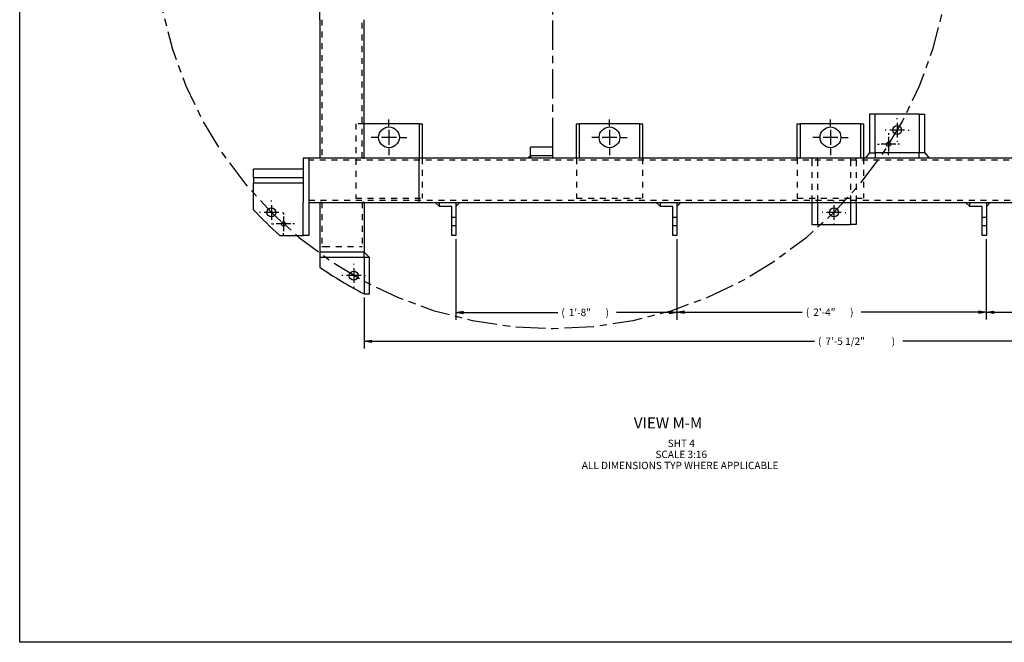
# Model space of a CAD drawing. Extents: x 0.8 to 33.8, y 0.5 to 21.5.
# Drawn here: x 0.8 to 17.5, y 0.5 to 11.1 of the extents above; entities that cross this region are included whole.
import ezdxf
from ezdxf.enums import TextEntityAlignment as Align

# ---------------------------------------------------------------- set-up
doc = ezdxf.new("R2010")
doc.units = 0
doc.header["$MEASUREMENT"] = 0
for name, pattern in [('CENTERLINE', [1.25, 0.5, -0.0625, 0.125, -0.0625, 0.5]), ('HIDDEN', [0.1875, 0.0625, -0.0625, 0.0625]), ('HIDDENNEW0', [0.1875, 0.0625, -0.0625, 0.0625]), ('PHANTOM', [1.1875, 0.375, -0.0625, 0.125, -0.0625, 0.125, -0.0625, 0.375])]:
    doc.linetypes.add(name, pattern=pattern)
doc.layers.get('0').update_dxf_attribs({"linetype": 'CONTINUOUS'})
for name, color, linetype in [('CEN', 150, 'PHANTOM'), ('DIM', 2, 'CONTINUOUS'), ('HID', 3, 'HIDDEN'), ('OBJ', 7, 'HIDDENNEW0'), ('REFSTEEL', 110, 'CONTINUOUS'), ('TITLE', 1, 'CONTINUOUS'), ('TXT', 2, 'CONTINUOUS'), ('WELDS', 40, 'CONTINUOUS')]:
    doc.layers.add(name, color=color, linetype=linetype)
doc.styles.get("Standard").update_dxf_attribs({"font": 'monotxt.shx'})
doc.dimstyles.new('DSTYLE2', dxfattribs={"dimtxt": 0.666667, "dimasz": 0.125, "dimexe": 0.125, "dimexo": 0.0625, "dimgap": 0.0625, "dimtad": 0, "dimtih": 1, "dimtoh": 1, "dimdec": 3, "dimlfac": 5.333333, "dimrnd": 0.001, "dimzin": 7, "dimdsep": 46, "dimtxsty": 'Standard', "dimcen": 0.09, "dimadec": 0, "dimazin": 0, "dimtp": 0.005, "dimtm": 0.005, "dimtfac": 1, "dimtdec": 3, "dimtofl": 0, "dimtmove": 2, "dimatfit": 3, "dimfxl": 0, "dimtolj": 1, "dimtzin": 0, "dimarcsym": 0})

# ---------------------------------------------------------------- blocks, each defined once
blk = doc.blocks.new('SDTIT00')
at = {"layer": 'TXT', "color": 7, "linetype": 'Continuous'}
for p, q in [((0, 0), (0, 21)), ((33, 0), (0, 0))]:
    blk.add_line(p, q, dxfattribs=at)
at = {"layer": 'REFSTEEL', "color": 4, "linetype": 'Continuous', "flags": 4}
for tag, p in [('ACAD', (21.917, 3.213)), ('MECH', (22.75, 3.213)), ('IDEAS', (23.583, 3.213)), ('DRAFTER', (24.938, 2.558)), ('CHECKER', (24.938, 2.162)), ('CHECK_DATE', (26.438, 2.162)), ('APP_1_DATE', (26.438, 1.767)), ('APP_2_DATE', (26.438, 1.371)), ('APP_3_DATE', (26.438, 0.975)), ('APP_4_DATE', (26.438, 0.579))]:
    blk.add_attdef(tag, text='', height=0.11, dxfattribs=at).set_placement(p, align=Align.CENTER)
for tag, p, width in [('CATEGORY_NAME', (27.821, 2.978), 1.636364), ('PROJECT_NAME', (27.821, 2.572), 1.636364), ('TOLX', (19.774, 2.267), 0.727273), ('TOLXX', (19.774, 2.137), 0.727273), ('TITLE1', (27.588, 2.106), 1.636364), ('TOLXXX', (19.774, 2.008), 0.727273), ('TITLE2', (27.588, 1.759), 1.636364), ('TITLE3', (27.588, 1.413), 1.636364), ("MAT'L_1", (19.079, 0.875), 1.272727), ('SCALE', (27.909, 0.747), 1.090909), ("MAT'L_2", (19.079, 0.607), 1.272727), ('DWG_NO.', (29.407, 0.628), 2.272727), ('FINISH', (19.128, 0.072), 1.272727), ('S2', (32.679, 0.197), 0.909091)]:
    blk.add_attdef(tag, p, '', height=0.11, dxfattribs=dict(at, width=width))
for tag, p in [('NA6', (21.65, 2.906)), ('UO6', (22.9, 2.906)), ('NA5', (21.65, 2.536)), ('UO5', (22.9, 2.536)), ('NA4', (21.65, 2.166)), ('UO4', (22.9, 2.166)), ('NA3', (21.65, 1.795)), ('UO3', (22.9, 1.795)), ('NA2', (21.65, 1.425)), ('UO2', (22.9, 1.425)), ('NA1', (21.65, 1.055)), ('UO1', (22.9, 1.055))]:
    blk.add_attdef(tag, text='', height=0.11, dxfattribs=at).set_placement(p, align=Align.MIDDLE_LEFT)
for tag, width, p in [('TOLA', 0.727273, (20.875, 2.267)), ('REV_LTR', 3.181818, (32.614, 0.593))]:
    blk.add_attdef(tag, text='', height=0.11, dxfattribs=dict(at, width=width)).set_placement(p, align=Align.CENTER)
blk = doc.blocks.new('_AH1')
at = {"color": 0, "linetype": 'Continuous'}
for p, q in [((-1, 0.166667), (0, 0)), ((-1, 0.166667), (-1, -0.166667)), ((0, 0), (-1, -0.166667)), ((0, 0), (-1, 0))]:
    blk.add_line(p, q, dxfattribs=at)
blk = doc.blocks.new('*D438')
at = {"layer": 'DIM', "color": 2, "linetype": 'Continuous'}
for p, q in [((17.153, 7.345), (17.153, 5.979)), ((21.653, 7.345), (21.653, 5.979)), ((17.153, 6.104), (18.903, 6.104)), ((21.653, 6.104), (19.903, 6.104))]:
    blk.add_line(p, q, dxfattribs=at)
at = {"layer": 'DIM', "color": 2, "xscale": 0.125, "yscale": 0.125, "zscale": 0.125, "rotation": 180}
blk.add_blockref('_AH1', (17.153, 6.104), dxfattribs=at)
blk.add_blockref('_AH1', (17.153, 6.104), dxfattribs=at)
blk.add_blockref('_AH1', (17.153, 6.104), dxfattribs=at)
at = {"layer": 'DIM', "color": 2, "xscale": 0.125, "yscale": 0.125, "zscale": 0.125}
blk.add_blockref('_AH1', (21.653, 6.104), dxfattribs=at)
blk.add_blockref('_AH1', (21.653, 6.104), dxfattribs=at)
blk.add_blockref('_AH1', (21.653, 6.104), dxfattribs=at)
at = {"layer": 'DIM', "color": 2, "linetype": 'Continuous'}
for s, p in [('(', (18.966, 6.041)), ('2\'-0"', (19.091, 6.041)), (')', (19.716, 6.041))]:
    blk.add_text(s, height=0.125, dxfattribs=at).set_placement(p)
blk = doc.blocks.new('*D439')
at = {"layer": 'DIM', "color": 2, "linetype": 'Continuous'}
for p, q in [((11.903, 7.345), (11.903, 5.981)), ((17.153, 7.345), (17.153, 5.981)), ((11.903, 6.106), (14.028, 6.106)), ((17.153, 6.106), (15.028, 6.106))]:
    blk.add_line(p, q, dxfattribs=at)
at = {"layer": 'DIM', "color": 2, "xscale": 0.125, "yscale": 0.125, "zscale": 0.125, "rotation": 180}
blk.add_blockref('_AH1', (11.903, 6.106), dxfattribs=at)
blk.add_blockref('_AH1', (11.903, 6.106), dxfattribs=at)
blk.add_blockref('_AH1', (11.903, 6.106), dxfattribs=at)
at = {"layer": 'DIM', "color": 2, "xscale": 0.125, "yscale": 0.125, "zscale": 0.125}
blk.add_blockref('_AH1', (17.153, 6.106), dxfattribs=at)
blk.add_blockref('_AH1', (17.153, 6.106), dxfattribs=at)
blk.add_blockref('_AH1', (17.153, 6.106), dxfattribs=at)
at = {"layer": 'DIM', "color": 2, "linetype": 'Continuous'}
for s, p in [('(', (14.091, 6.043)), (')', (14.841, 6.043)), ('2\'-4"', (14.216, 6.043))]:
    blk.add_text(s, height=0.125, dxfattribs=at).set_placement(p)
blk = doc.blocks.new('*D440')
at = {"layer": 'DIM', "color": 2, "linetype": 'Continuous'}
for p, q in [((8.153, 7.345), (8.153, 5.976)), ((11.903, 7.345), (11.903, 5.976)), ((8.153, 6.101), (9.88, 6.101)), ((11.903, 6.101), (10.88, 6.101))]:
    blk.add_line(p, q, dxfattribs=at)
at = {"layer": 'DIM', "color": 2, "xscale": 0.125, "yscale": 0.125, "zscale": 0.125, "rotation": 180}
blk.add_blockref('_AH1', (8.153, 6.101), dxfattribs=at)
blk.add_blockref('_AH1', (8.153, 6.101), dxfattribs=at)
blk.add_blockref('_AH1', (8.153, 6.101), dxfattribs=at)
at = {"layer": 'DIM', "color": 2, "xscale": 0.125, "yscale": 0.125, "zscale": 0.125}
blk.add_blockref('_AH1', (11.903, 6.101), dxfattribs=at)
blk.add_blockref('_AH1', (11.903, 6.101), dxfattribs=at)
blk.add_blockref('_AH1', (11.903, 6.101), dxfattribs=at)
at = {"layer": 'DIM', "color": 2, "linetype": 'Continuous'}
for s, p in [('(', (9.942, 6.039)), ('1\'-8"', (10.067, 6.039)), (')', (10.692, 6.039))]:
    blk.add_text(s, height=0.125, dxfattribs=at).set_placement(p)
blk = doc.blocks.new('*D449')
at = {"layer": 'DIM', "color": 2, "linetype": 'Continuous'}
for p, q in [((23.376, 7.978), (23.376, 5.487)), ((6.594, 6.355), (6.594, 5.487)), ((6.594, 5.612), (14.235, 5.612)), ((23.376, 5.612), (15.735, 5.612))]:
    blk.add_line(p, q, dxfattribs=at)
at = {"layer": 'DIM', "color": 2, "xscale": 0.125, "yscale": 0.125, "zscale": 0.125, "rotation": 180}
blk.add_blockref('_AH1', (6.594, 5.612), dxfattribs=at)
blk.add_blockref('_AH1', (6.594, 5.612), dxfattribs=at)
blk.add_blockref('_AH1', (6.594, 5.612), dxfattribs=at)
at = {"layer": 'DIM', "color": 2, "xscale": 0.125, "yscale": 0.125, "zscale": 0.125}
blk.add_blockref('_AH1', (23.376, 5.612), dxfattribs=at)
blk.add_blockref('_AH1', (23.376, 5.612), dxfattribs=at)
blk.add_blockref('_AH1', (23.376, 5.612), dxfattribs=at)
at = {"layer": 'DIM', "color": 2, "linetype": 'Continuous'}
for s, p in [('(', (14.297, 5.55)), ('7\'-5 1/2"', (14.422, 5.55)), (')', (15.547, 5.55))]:
    blk.add_text(s, height=0.125, dxfattribs=at).set_placement(p)
blk = doc.blocks.new('*T238')
at = {"layer": 'DIM', "color": 2, "linetype": 'Continuous'}
for s, height, p in [('SHT 4', 0.6667, (0, 0)), ('SCALE 3:16', 0.6667, (0, -1)), ('ALL DIMENSIONS TYP WHERE APPLICABLE ', 0.66667, (0, -2))]:
    blk.add_text(s, height=height, dxfattribs=at).set_placement(p, align=Align.MIDDLE_CENTER)

msp = doc.modelspace()

# ---------------------------------------------------------------- linework, layer by layer
at = {"layer": 'CEN', "color": 150, "linetype": 'CENTERLINE'}
msp.add_line((9.79449, 8.90742), (9.79449, 16.27232), dxfattribs=at)
at = {"layer": 'CEN', "color": 150, "linetype": 'Continuous'}
for p, q in [((7.01668, 9.26182), (7.01668, 9.3751)), ((10.7588, 9.26182), (10.7588, 9.3751)), ((14.50834, 9.26182), (14.50834, 9.3751)), ((15.64016, 9.38473), (15.64016, 9.3984)), ((7.01668, 9.19932), (7.01668, 8.94932)), ((10.7588, 9.19932), (10.7588, 8.94932)), ((14.50834, 9.19932), (14.50834, 8.94932)), ((15.45266, 9.19723), (15.43899, 9.19723)), ((15.76516, 9.19723), (15.51516, 9.19723)), ((15.64016, 9.32223), (15.64016, 9.07223)), ((15.82766, 9.19723), (15.84133, 9.19723)), ((6.82918, 9.07432), (6.71589, 9.07432)), ((7.14168, 9.07432), (6.89168, 9.07432)), ((7.20418, 9.07432), (7.31746, 9.07432)), ((10.5713, 9.07432), (10.45802, 9.07432)), ((10.8838, 9.07432), (10.6338, 9.07432)), ((10.9463, 9.07432), (11.05958, 9.07432)), ((14.32084, 9.07432), (14.20756, 9.07432)), ((14.63334, 9.07432), (14.38334, 9.07432)), ((14.69584, 9.07432), (14.80912, 9.07432)), ((15.49328, 9.14488), (15.49328, 9.11754)), ((15.49328, 9.08238), (15.49328, 8.83238)), ((7.01668, 8.88682), (7.01668, 8.77354)), ((10.7588, 8.88682), (10.7588, 8.77354)), ((14.50834, 8.88682), (14.50834, 8.77354)), ((15.30578, 8.95738), (15.33312, 8.95738)), ((15.61828, 8.95738), (15.36828, 8.95738)), ((15.64016, 9.00973), (15.64016, 8.99606)), ((15.68078, 8.95738), (15.65343, 8.95738)), ((15.49328, 8.76988), (15.49328, 8.79723)), ((5.02152, 7.98676), (5.02152, 8.00043)), ((5.02152, 7.92426), (5.02152, 7.67426)), ((14.56746, 7.98676), (14.56746, 8.00043)), ((14.56746, 7.92426), (14.56746, 7.67426)), ((4.83402, 7.79926), (4.82035, 7.79926)), ((5.14652, 7.79926), (4.89652, 7.79926)), ((5.20902, 7.79926), (5.22269, 7.79926)), ((5.22548, 7.7931), (5.22548, 7.76576)), ((5.22548, 7.7306), (5.22548, 7.4806)), ((14.37996, 7.79926), (14.36629, 7.79926)), ((14.69246, 7.79926), (14.44246, 7.79926)), ((14.75496, 7.79926), (14.76863, 7.79926)), ((5.02152, 7.61176), (5.02152, 7.59809)), ((5.03798, 7.6056), (5.06532, 7.6056)), ((5.35048, 7.6056), (5.10048, 7.6056)), ((5.41298, 7.6056), (5.38563, 7.6056)), ((14.56746, 7.61176), (14.56746, 7.59809)), ((5.22548, 7.4181), (5.22548, 7.44544)), ((6.41949, 6.91406), (6.41949, 6.92773)), ((6.41949, 6.85156), (6.41949, 6.60156)), ((6.23199, 6.72656), (6.21832, 6.72656)), ((6.54449, 6.72656), (6.29449, 6.72656)), ((6.60699, 6.72656), (6.62066, 6.72656)), ((6.41949, 6.53906), (6.41949, 6.52538))]:
    msp.add_line(p, q, dxfattribs=at)
at = {"layer": 'CEN', "color": 150, "linetype": 'CENTERLINE'}
msp.add_circle((9.79449, 12.57223), 6.75, dxfattribs=at)
at = {"layer": 'HID', "color": 3, "linetype": 'HIDDEN'}
for p, q in [((5.87904, 11.07223), (5.87904, 8.72121)), ((6.55872, 8.72121), (6.55872, 11.07223)), ((6.59388, 9.30585), (6.45418, 9.30585)), ((6.45418, 9.30585), (6.45418, 8.04023)), ((5.87904, 8.72121), (5.84388, 8.72121)), ((5.88227, 8.72121), (5.87904, 8.72121)), ((6.55872, 8.72121), (6.55549, 8.72121)), ((6.59388, 8.72121), (6.55872, 8.72121)), ((7.57918, 8.71992), (7.57918, 8.04023)), ((9.41918, 8.76809), (9.41918, 8.72121)), ((9.41949, 8.72121), (9.41949, 8.76809)), ((9.79449, 8.76809), (9.79449, 8.76809)), ((10.1963, 8.71992), (10.1963, 8.04023)), ((11.3213, 8.71992), (11.3213, 8.04023)), ((13.94584, 8.71992), (13.94584, 8.04023)), ((14.28621, 8.71979), (14.19246, 8.71979)), ((14.19246, 8.71979), (14.19246, 8.68476)), ((14.84871, 8.71979), (14.28621, 8.71979)), ((14.28621, 8.68476), (14.28621, 8.71979)), ((14.94246, 8.71979), (14.84871, 8.71979)), ((14.84871, 8.71979), (14.84871, 8.68476)), ((14.94246, 8.68476), (14.94246, 8.71979)), ((15.07084, 8.71992), (15.07084, 8.04023)), ((23.34072, 8.68476), (5.65638, 8.68476)), ((14.19246, 8.68476), (14.19246, 8.00507)), ((14.28621, 8.68476), (14.28621, 8.00507)), ((14.84871, 8.68476), (14.84871, 8.00507)), ((14.94246, 8.68476), (14.94246, 8.00507)), ((6.45418, 8.04023), (7.57918, 8.04023)), ((10.1963, 8.04023), (11.3213, 8.04023)), ((13.94584, 8.04023), (15.07084, 8.04023)), ((5.65638, 8.00507), (23.34072, 8.00507)), ((5.87904, 7.96934), (5.84388, 7.96934)), ((5.84388, 7.96934), (5.84388, 7.96934)), ((5.84438, 7.96979), (5.84438, 7.96979)), ((5.87904, 7.96934), (5.87904, 7.21979)), ((6.59388, 7.96934), (6.55872, 7.96934)), ((6.55872, 7.96934), (6.55872, 7.21979)), ((6.59338, 7.96979), (6.59338, 7.96979)), ((14.19246, 8.00507), (14.19246, 7.96992)), ((14.28621, 7.96992), (14.28621, 8.00507)), ((14.84871, 8.00507), (14.84871, 7.96992)), ((14.94246, 7.96992), (14.94246, 8.00507)), ((8.15322, 7.71211), (8.08291, 7.71211)), ((11.90323, 7.71211), (11.83291, 7.71211)), ((17.15322, 7.71211), (17.08291, 7.71211)), ((8.15322, 7.57148), (8.08291, 7.57148)), ((11.90323, 7.57148), (11.83291, 7.57148)), ((17.15322, 7.57148), (17.08291, 7.57148)), ((5.87904, 7.21979), (5.91419, 7.21979)), ((5.91419, 7.21979), (6.52357, 7.21979)), ((6.52357, 7.21979), (6.55872, 7.21979))]:
    msp.add_line(p, q, dxfattribs=at)
for points in [[(5.84916, 8.71992), (5.84904, 8.71998, 0.00132236), (5.84892, 8.72004, 0.00135315), (5.84881, 8.7201, 0.00139442), (5.84869, 8.72016, 0.00144503), (5.84858, 8.72021, 0.00149615), (5.84847, 8.72027, 0.00154689), (5.84836, 8.72032, 0.00160122), (5.84825, 8.72037, 0.00165793), (5.84814, 8.72042, 0.00171795), (5.84804, 8.72047, 0.0017798), (5.84793, 8.72052, 0.00184563), (5.84783, 8.72057, 0.00191368), (5.84773, 8.72061, 0.00198619), (5.84762, 8.72065, 0.00206108), (5.84752, 8.7207, 0.00214109), (5.84742, 8.72074, 0.00222375), (5.84733, 8.72077, 0.00231215), (5.84723, 8.72081, 0.00240339), (5.84714, 8.72085, 0.00250147), (5.84704, 8.72088, 0.00260304), (5.84695, 8.72091, 0.00271116), (5.84686, 8.72094, 0.00282182), (5.84677, 8.72097, 0.00294462), (5.84668, 8.721, 0.00307511), (5.84659, 8.72102, 0.00320157), (5.84651, 8.72105, 0.00331855), (5.84642, 8.72107, 0.00349736), (5.84634, 8.72109, 0.0037298), (5.84626, 8.72111, 0.00378885), (5.84617, 8.72113, 0.0036847), (5.8461, 8.72114, 0.00425628), (5.84602, 8.72116, 0.00534907), (5.84594, 8.72117, 0.00425994), (5.84587, 8.72118, 0.00146321), (5.8458, 8.72119, 0.00637244), (5.84572, 8.7212, 0.01200169), (5.8456, 8.72121, 0.00631259), (5.84544, 8.72121, 0.00345092)], [(5.87904, 8.72121), (5.87905, 8.72121, -0.0564004), (5.87906, 8.72121, -0.01909964), (5.87907, 8.7212, -0.00905367), (5.87909, 8.7212, -0.00522347), (5.87911, 8.72119, -0.00334151), (5.87914, 8.72118, -0.00233447), (5.87917, 8.72116, -0.00169274), (5.8792, 8.72115, -0.00127427), (5.87924, 8.72113, -0.00098014), (5.87928, 8.72111, -0.00076949), (5.87933, 8.72109, -0.00061138), (5.87937, 8.72107, -0.00048899), (5.87943, 8.72105, -0.0003939), (5.87948, 8.72102, -0.00031592), (5.87954, 8.72099, -0.00025406), (5.8796, 8.72097, -0.00020064), (5.87967, 8.72094, -0.00015781), (5.87974, 8.72091, -0.00011909), (5.87981, 8.72087, -0.00008791), (5.87988, 8.72084, -0.00005843), (5.87996, 8.7208, -0.00003477), (5.88004, 8.72077, -0.00001152), (5.88012, 8.72073, 0.0000073), (5.88021, 8.72069, 0.00002679), (5.8803, 8.72065, 0.00004165), (5.88039, 8.72061, 0.00005682), (5.88048, 8.72056, 0.00007125), (5.88058, 8.72052, 0.00008922), (5.88067, 8.72047, 0.00009514), (5.88077, 8.72043, 0.00009543), (5.88088, 8.72038, 0.00012348), (5.88098, 8.72033, 0.00017301), (5.88109, 8.72028, 0.00012628), (5.8812, 8.72023, 0.0000166), (5.8813, 8.72019, 0.00021997), (5.88142, 8.72013, 0.00041846), (5.88163, 8.72004, 0.00019791), (5.8819, 8.71992, 0.00009901)], [(5.89135, 8.71992), (5.89106, 8.71997, 0.00005812), (5.89078, 8.72002, 0.00004415), (5.89051, 8.72007, 0.0000597), (5.89023, 8.72013, 0.00010973), (5.88996, 8.72018, 0.00014845), (5.88969, 8.72023, 0.00018465), (5.88942, 8.72028, 0.00022022), (5.88916, 8.72032, 0.00026305), (5.8889, 8.72037, 0.00030267), (5.88864, 8.72042, 0.00034725), (5.88838, 8.72046, 0.00038951), (5.88813, 8.72051, 0.0004376), (5.88788, 8.72055, 0.00048339), (5.88763, 8.7206, 0.00053508), (5.88738, 8.72064, 0.00058479), (5.88714, 8.72068, 0.00064072), (5.8869, 8.72072, 0.00069491), (5.88666, 8.72076, 0.00075561), (5.88643, 8.72079, 0.00081506), (5.8862, 8.72083, 0.00088154), (5.88597, 8.72087, 0.00094664), (5.88575, 8.7209, 0.00101857), (5.88553, 8.72093, 0.0010918), (5.88531, 8.72096, 0.00117463), (5.8851, 8.72099, 0.00125114), (5.88488, 8.72102, 0.00132933), (5.88468, 8.72104, 0.00143289), (5.88447, 8.72107, 0.00156928), (5.88427, 8.72109, 0.00161783), (5.88407, 8.72111, 0.00159331), (5.88388, 8.72113, 0.00189411), (5.88368, 8.72115, 0.00246245), (5.88349, 8.72116, 0.0019553), (5.88331, 8.72117, 0.00059285), (5.88315, 8.72119, 0.00306214), (5.88295, 8.7212, 0.00596258), (5.88265, 8.7212, 0.00314794), (5.88227, 8.72121, 0.0017097)], [(6.55549, 8.72121), (6.55532, 8.72121, 0.0031801), (6.55516, 8.72121, 0.00307669), (6.55499, 8.7212, 0.00291767), (6.55481, 8.7212, 0.00271325), (6.55463, 8.72119, 0.00254007), (6.55445, 8.72117, 0.00238779), (6.55427, 8.72116, 0.0022443), (6.55408, 8.72115, 0.00210341), (6.55389, 8.72113, 0.00197514), (6.55369, 8.72111, 0.00185184), (6.55349, 8.72109, 0.00173893), (6.55329, 8.72107, 0.00162874), (6.55308, 8.72104, 0.00152836), (6.55288, 8.72102, 0.00142985), (6.55266, 8.72099, 0.00134033), (6.55245, 8.72096, 0.00125173), (6.55223, 8.72093, 0.00117148), (6.55201, 8.7209, 0.00109141), (6.55179, 8.72087, 0.00101919), (6.55156, 8.72083, 0.00094659), (6.55133, 8.72079, 0.00088113), (6.5511, 8.72076, 0.00081462), (6.55086, 8.72072, 0.00075557), (6.55062, 8.72068, 0.00069547), (6.55038, 8.72064, 0.00064028), (6.55013, 8.7206, 0.00058252), (6.54988, 8.72055, 0.00053568), (6.54963, 8.72051, 0.00048897), (6.54938, 8.72046, 0.00043527), (6.54912, 8.72042, 0.00037439), (6.54887, 8.72037, 0.00035319), (6.5486, 8.72032, 0.00033727), (6.54833, 8.72027, 0.00024801), (6.54807, 8.72023, 0.00014266), (6.54784, 8.72018, 0.00022881), (6.54753, 8.72013, 0.00023273), (6.54705, 8.72004, 0.00010129), (6.54641, 8.71992, 0.0000606)], [(6.55586, 8.71992), (6.55598, 8.71997, 0.00018314), (6.5561, 8.72002, 0.00019479), (6.55622, 8.72008, 0.00019384), (6.55633, 8.72013, 0.00017784), (6.55645, 8.72018, 0.00016747), (6.55656, 8.72023, 0.00015828), (6.55667, 8.72028, 0.00014999), (6.55677, 8.72033, 0.00013854), (6.55688, 8.72038, 0.00012911), (6.55698, 8.72043, 0.00011745), (6.55708, 8.72047, 0.00010738), (6.55718, 8.72052, 0.00009459), (6.55728, 8.72056, 0.00008333), (6.55737, 8.7206, 0.00006914), (6.55746, 8.72065, 0.00005625), (6.55755, 8.72069, 0.00004003), (6.55764, 8.72073, 0.00002479), (6.55772, 8.72076, 0.00000573), (6.5578, 8.7208, -0.00001289), (6.55788, 8.72084, -0.00003611), (6.55795, 8.72087, -0.00005959), (6.55802, 8.7209, -0.00008867), (6.55809, 8.72094, -0.00011979), (6.55816, 8.72097, -0.00015886), (6.55822, 8.72099, -0.00020048), (6.55828, 8.72102, -0.00025049), (6.55833, 8.72105, -0.00031541), (6.55838, 8.72107, -0.00040556), (6.55843, 8.72109, -0.00048398), (6.55848, 8.72111, -0.00054726), (6.55852, 8.72113, -0.00077424), (6.55856, 8.72115, -0.00124758), (6.55859, 8.72116, -0.00122262), (6.55862, 8.72118, -0.00037048), (6.55865, 8.72119, -0.00251324), (6.55867, 8.7212, -0.00893192), (6.5587, 8.7212, -0.01006499), (6.55872, 8.72121, -0.00900427)], [(6.59232, 8.72121), (6.59225, 8.72121, 0.00625972), (6.59218, 8.72121, 0.00602222), (6.59211, 8.7212, 0.00575934), (6.59204, 8.7212, 0.00549227), (6.59197, 8.72119, 0.00523762), (6.59189, 8.72118, 0.00500599), (6.59182, 8.72117, 0.0047784), (6.59174, 8.72116, 0.00456606), (6.59166, 8.72114, 0.00435983), (6.59159, 8.72113, 0.004169), (6.5915, 8.72111, 0.00398358), (6.59142, 8.72109, 0.00381175), (6.59134, 8.72107, 0.0036451), (6.59125, 8.72105, 0.00349069), (6.59117, 8.72102, 0.00334106), (6.59108, 8.721, 0.00320232), (6.59099, 8.72097, 0.00306787), (6.5909, 8.72094, 0.00294299), (6.59081, 8.72091, 0.00282233), (6.59072, 8.72088, 0.00271039), (6.59062, 8.72085, 0.00260115), (6.59053, 8.72081, 0.00249872), (6.59043, 8.72077, 0.00240245), (6.59034, 8.72074, 0.00231489), (6.59024, 8.7207, 0.00222086), (6.59014, 8.72065, 0.00212594), (6.59004, 8.72061, 0.00206383), (6.58993, 8.72057, 0.00202686), (6.58983, 8.72052, 0.00189815), (6.58972, 8.72047, 0.001715), (6.58962, 8.72042, 0.00182298), (6.58951, 8.72037, 0.00208136), (6.5894, 8.72032, 0.00152677), (6.58929, 8.72027, 0.00053178), (6.58919, 8.72022, 0.00205071), (6.58907, 8.72016, 0.00330187), (6.58887, 8.72005, 0.00153829), (6.5886, 8.71992, 0.00080019)], [(5.88004, 7.96979), (5.88, 7.96977, -0.00003048), (5.87995, 7.96975, -0.00002998), (5.87991, 7.96972, -0.00003348), (5.87986, 7.9697, -0.0000418), (5.87982, 7.96968, -0.00004912), (5.87978, 7.96967, -0.00005643), (5.87974, 7.96965, -0.00006422), (5.8797, 7.96963, -0.00007345), (5.87966, 7.96961, -0.00008299), (5.87962, 7.96959, -0.00009379), (5.87959, 7.96958, -0.00010524), (5.87955, 7.96956, -0.00011828), (5.87952, 7.96955, -0.00013228), (5.87948, 7.96953, -0.00014817), (5.87945, 7.96952, -0.00016552), (5.87942, 7.9695, -0.00018519), (5.87939, 7.96949, -0.00020703), (5.87937, 7.96948, -0.00023182), (5.87934, 7.96946, -0.00025984), (5.87931, 7.96945, -0.00029182), (5.87929, 7.96944, -0.00032847), (5.87926, 7.96943, -0.00037031), (5.87924, 7.96942, -0.00042004), (5.87922, 7.96941, -0.00047827), (5.8792, 7.9694, -0.00054563), (5.87918, 7.96939, -0.00062154), (5.87916, 7.96939, -0.00072653), (5.87915, 7.96938, -0.00086557), (5.87913, 7.96937, -0.00099168), (5.87912, 7.96937, -0.0010862), (5.87911, 7.96936, -0.00144314), (5.87909, 7.96936, -0.00216629), (5.87908, 7.96935, -0.00211068), (5.87907, 7.96935, -0.00079538), (5.87906, 7.96935, -0.0040337), (5.87906, 7.96934, -0.01285671), (5.87905, 7.96934, -0.01290669), (5.87904, 7.96934, -0.01058093)], [(6.55872, 7.96934), (6.55872, 7.96934, -0.04495154), (6.55871, 7.96934, -0.02069338), (6.55871, 7.96934, -0.01145418), (6.5587, 7.96934, -0.00731233), (6.5587, 7.96935, -0.00498941), (6.55869, 7.96935, -0.00365361), (6.55868, 7.96935, -0.00275574), (6.55867, 7.96936, -0.00216303), (6.55866, 7.96936, -0.00172596), (6.55864, 7.96937, -0.00141415), (6.55863, 7.96937, -0.00117), (6.55861, 7.96938, -0.00098584), (6.5586, 7.96939, -0.00083593), (6.55858, 7.96939, -0.00071821), (6.55856, 7.9694, -0.00061974), (6.55854, 7.96941, -0.0005399), (6.55852, 7.96942, -0.00047182), (6.5585, 7.96943, -0.00041513), (6.55847, 7.96944, -0.00036617), (6.55845, 7.96945, -0.00032449), (6.55842, 7.96946, -0.00028806), (6.5584, 7.96948, -0.00025634), (6.55837, 7.96949, -0.00022874), (6.55834, 7.9695, -0.00020441), (6.55831, 7.96952, -0.0001824), (6.55828, 7.96953, -0.00016223), (6.55824, 7.96955, -0.00014611), (6.55821, 7.96956, -0.00013215), (6.55817, 7.96958, -0.00011544), (6.55814, 7.96959, -0.00009791), (6.5581, 7.96961, -0.00009411), (6.55806, 7.96963, -0.00009426), (6.55802, 7.96965, -0.00006662), (6.55798, 7.96967, -0.00003038), (6.55795, 7.96968, -0.00007205), (6.5579, 7.9697, -0.00009223), (6.55782, 7.96974, -0.00004015), (6.55772, 7.96979, -0.00002146)]]:
    msp.add_lwpolyline(points, format="xyb", dxfattribs=at)
at = {"layer": 'OBJ', "color": 7, "linetype": 'Continuous'}
for p, q in [((5.84388, 11.07223), (5.84388, 14.07223)), ((5.84388, 11.07223), (5.84388, 8.72121)), ((6.59388, 8.72121), (6.59388, 11.07223)), ((15.17141, 9.46992), (15.17141, 8.81367)), ((15.26516, 9.46992), (15.17141, 9.46992)), ((16.01516, 9.46992), (15.26516, 9.46992)), ((15.26516, 8.81367), (15.26516, 9.46992)), ((16.01516, 9.46992), (16.01516, 8.81367)), ((16.01516, 9.46992), (16.10891, 9.46992)), ((16.10891, 8.81367), (16.10891, 9.46992)), ((7.5323, 9.30585), (6.59388, 9.30585)), ((7.5323, 9.30585), (7.57918, 9.30585)), ((7.5323, 8.71992), (7.5323, 9.30585)), ((7.57918, 9.30585), (7.57918, 8.71992)), ((10.1963, 9.30585), (10.24318, 9.30585)), ((10.1963, 8.71992), (10.1963, 9.30585)), ((11.27443, 9.30585), (10.24318, 9.30585)), ((10.24318, 9.30585), (10.24318, 8.71992)), ((11.27443, 9.30585), (11.3213, 9.30585)), ((11.27443, 8.71992), (11.27443, 9.30585)), ((11.3213, 9.30585), (11.3213, 8.71992)), ((13.94584, 9.30585), (13.99272, 9.30585)), ((13.94584, 8.71992), (13.94584, 9.30585)), ((15.02397, 9.30585), (13.99272, 9.30585)), ((13.99272, 9.30585), (13.99272, 8.71992)), ((15.02397, 9.30585), (15.07084, 9.30585)), ((15.02397, 8.71992), (15.02397, 9.30585)), ((15.07084, 9.30585), (15.07084, 8.71992)), ((9.41949, 8.76809), (9.41949, 8.90742)), ((9.79449, 8.90742), (9.41949, 8.90742)), ((9.79449, 8.76809), (9.79449, 8.90742)), ((5.84527, 8.71992), (5.56263, 8.71992)), ((5.56263, 8.71992), (5.56263, 8.6496)), ((5.65638, 8.71992), (5.65638, 8.6496)), ((5.91419, 8.71992), (5.84527, 8.71992)), ((6.52357, 8.71992), (5.91419, 8.71992)), ((6.59249, 8.71992), (6.52357, 8.71992)), ((23.34072, 8.71992), (6.59249, 8.71992)), ((7.53138, 8.6496), (7.53138, 8.71992)), ((9.3723, 8.72121), (9.41918, 8.76809)), ((9.42699, 8.72121), (9.3723, 8.72121)), ((9.41918, 8.76809), (9.42699, 8.76809)), ((9.42699, 8.76809), (9.79449, 8.76809)), ((9.79449, 8.72121), (9.42699, 8.72121)), ((9.79449, 8.72121), (9.79449, 8.76809)), ((15.17141, 8.81367), (15.26516, 8.81367)), ((15.26516, 8.81367), (15.26516, 8.71992)), ((16.01516, 8.81367), (15.26516, 8.81367)), ((16.01516, 8.71992), (16.01516, 8.81367)), ((16.10891, 8.81367), (16.01516, 8.81367)), ((5.56263, 8.53242), (4.71888, 8.53242)), ((4.71888, 8.39179), (4.71888, 8.53242)), ((5.56263, 8.6496), (5.56263, 8.04023)), ((5.65638, 8.6496), (5.65638, 8.04023)), ((7.53138, 8.04023), (7.53138, 8.6496)), ((4.71888, 8.39179), (5.56263, 8.39179)), ((4.71888, 8.39179), (4.71888, 8.29804)), ((5.56263, 8.29804), (4.71888, 8.29804)), ((4.71888, 7.84284), (4.71888, 8.29804)), ((5.56263, 8.04023), (5.56263, 7.97272)), ((5.65638, 8.04023), (5.65638, 7.97272)), ((7.53138, 7.96992), (7.53138, 8.04023)), ((5.56263, 7.41458), (5.56263, 7.97272)), ((5.65638, 7.97272), (5.65638, 7.41402)), ((5.65638, 7.96992), (22.77822, 7.96992)), ((5.84388, 7.96934), (5.84388, 7.12604)), ((5.84438, 7.96979), (5.91419, 7.96979)), ((5.91419, 7.96979), (6.52357, 7.96979)), ((6.52357, 7.96979), (6.59338, 7.96979)), ((6.59388, 7.96934), (6.59388, 7.12604)), ((7.87197, 7.89961), (7.87197, 7.96992)), ((8.08291, 7.89961), (7.87197, 7.89961)), ((8.08291, 7.64179), (8.08291, 7.89961)), ((8.15322, 7.96992), (8.15322, 7.64179)), ((11.62197, 7.89961), (11.62197, 7.96992)), ((11.83291, 7.89961), (11.62197, 7.89961)), ((11.83291, 7.64179), (11.83291, 7.89961)), ((11.90322, 7.96992), (11.90322, 7.64179)), ((14.19246, 7.96992), (14.19246, 7.59479)), ((14.28621, 7.96992), (14.28621, 7.59479)), ((14.84871, 7.96992), (14.84871, 7.59479)), ((14.94246, 7.96992), (14.94246, 7.59479)), ((16.87197, 7.89961), (16.87197, 7.96992)), ((17.08291, 7.89961), (16.87197, 7.89961)), ((17.08291, 7.64179), (17.08291, 7.89961)), ((17.15322, 7.96992), (17.15322, 7.64179)), ((8.08291, 7.40742), (8.08291, 7.64179)), ((8.15322, 7.64179), (8.15322, 7.40742)), ((11.83291, 7.40742), (11.83291, 7.64179)), ((11.90322, 7.64179), (11.90322, 7.40742)), ((14.19246, 7.59479), (14.28621, 7.59479)), ((14.28621, 7.59479), (14.84871, 7.59479)), ((14.94246, 7.59479), (14.84871, 7.59479)), ((17.08291, 7.40742), (17.08291, 7.64179)), ((17.15322, 7.64179), (17.15322, 7.40742)), ((5.16268, 7.40742), (5.56263, 7.40742)), ((5.56263, 7.41458), (5.56263, 7.40742)), ((5.56263, 7.41402), (5.65638, 7.41402)), ((5.65638, 7.40742), (5.56263, 7.40742)), ((5.65638, 7.41402), (5.65638, 7.40742)), ((8.15322, 7.40742), (8.08291, 7.40742)), ((11.90322, 7.40742), (11.83291, 7.40742)), ((17.15322, 7.40742), (17.08291, 7.40742)), ((5.91419, 7.12604), (5.84388, 7.12604)), ((5.84388, 7.12604), (5.84388, 7.03229)), ((5.84388, 7.03229), (5.84388, 6.86946)), ((6.59388, 7.03229), (5.84388, 7.03229)), ((6.52357, 7.12604), (5.91419, 7.12604)), ((6.59388, 7.12604), (6.52357, 7.12604)), ((6.59388, 7.03229), (6.59388, 7.12604)), ((6.68763, 7.03229), (6.59388, 7.03229)), ((6.59388, 7.03229), (6.59388, 6.41715)), ((6.68763, 6.41715), (6.68763, 7.03229)), ((6.59388, 6.41715), (6.68763, 6.41715))]:
    msp.add_line(p, q, dxfattribs=at)
for points in [[(5.84388, 8.72121), (5.84388, 8.72121, -0.10630482), (5.84389, 8.72121, -0.03284024), (5.84389, 8.7212, -0.0149098), (5.8439, 8.7212, -0.00858025), (5.84391, 8.72119, -0.00547169), (5.84392, 8.72118, -0.00383755), (5.84393, 8.72117, -0.00280503), (5.84395, 8.72116, -0.00215797), (5.84397, 8.72115, -0.00169581), (5.84398, 8.72113, -0.00137713), (5.844, 8.72111, -0.00113196), (5.84402, 8.72109, -0.00095204), (5.84405, 8.72107, -0.00080673), (5.84407, 8.72105, -0.00069539), (5.8441, 8.72103, -0.00060233), (5.84412, 8.721, -0.00052869), (5.84415, 8.72097, -0.00046554), (5.84418, 8.72095, -0.00041429), (5.84422, 8.72092, -0.00036953), (5.84425, 8.72088, -0.00033249), (5.84429, 8.72085, -0.00029954), (5.84432, 8.72082, -0.00027171), (5.84436, 8.72078, -0.00024703), (5.8444, 8.72074, -0.00022614), (5.84444, 8.7207, -0.00020635), (5.84449, 8.72066, -0.00018867), (5.84453, 8.72062, -0.00017503), (5.84458, 8.72057, -0.00016464), (5.84463, 8.72053, -0.00014793), (5.84468, 8.72048, -0.00012893), (5.84473, 8.72043, -0.00013182), (5.84478, 8.72038, -0.00014408), (5.84484, 8.72032, -0.00010204), (5.8449, 8.72027, -0.00003594), (5.84495, 8.72022, -0.00013063), (5.84501, 8.72016, -0.0001973), (5.84512, 8.72006, -0.00008797), (5.84527, 8.71992, -0.00004506)], [(6.59249, 8.71992), (6.59256, 8.71998, -0.00007072), (6.59262, 8.72004, -0.00007369), (6.59269, 8.7201, -0.00007802), (6.59275, 8.72016, -0.00008369), (6.59281, 8.72022, -0.00008957), (6.59286, 8.72027, -0.00009564), (6.59292, 8.72033, -0.0001024), (6.59298, 8.72038, -0.00010976), (6.59303, 8.72043, -0.00011791), (6.59308, 8.72048, -0.0001267), (6.59313, 8.72053, -0.00013654), (6.59318, 8.72057, -0.00014724), (6.59323, 8.72062, -0.00015932), (6.59327, 8.72066, -0.00017249), (6.59332, 8.7207, -0.00018753), (6.59336, 8.72074, -0.00020401), (6.5934, 8.72078, -0.00022306), (6.59344, 8.72082, -0.00024407), (6.59347, 8.72085, -0.00026869), (6.59351, 8.72088, -0.00029616), (6.59354, 8.72092, -0.00032865), (6.59358, 8.72095, -0.00036514), (6.59361, 8.72098, -0.00040972), (6.59364, 8.721, -0.00046136), (6.59366, 8.72103, -0.00052272), (6.59369, 8.72105, -0.00059155), (6.59371, 8.72107, -0.0006887), (6.59374, 8.72109, -0.00081725), (6.59376, 8.72111, -0.00093892), (6.59378, 8.72113, -0.00103347), (6.5938, 8.72115, -0.00137677), (6.59381, 8.72116, -0.00208163), (6.59383, 8.72117, -0.00207961), (6.59384, 8.72118, -0.00081977), (6.59385, 8.72119, -0.00406679), (6.59386, 8.7212, -0.01416015), (6.59387, 8.72121, -0.01679876), (6.59388, 8.72121, -0.01593366)], [(5.84388, 7.96934), (5.84388, 7.96934, 0.08414188), (5.84388, 7.96934, 0.03654844), (5.84389, 7.96934, 0.01918501), (5.84389, 7.96934, 0.01186813), (5.84389, 7.96935, 0.00791584), (5.8439, 7.96935, 0.00571345), (5.8439, 7.96935, 0.00426643), (5.84391, 7.96936, 0.0033352), (5.84391, 7.96936, 0.00265507), (5.84392, 7.96937, 0.00217905), (5.84393, 7.96937, 0.0018074), (5.84394, 7.96938, 0.00153237), (5.84394, 7.96939, 0.00130771), (5.84395, 7.96939, 0.00113478), (5.84396, 7.9694, 0.00098884), (5.84397, 7.96941, 0.00087316), (5.84398, 7.96942, 0.00077307), (5.84399, 7.96943, 0.00069187), (5.844, 7.96944, 0.00062034), (5.84402, 7.96945, 0.00056129), (5.84403, 7.96946, 0.00050825), (5.84404, 7.96948, 0.00046364), (5.84406, 7.96949, 0.00042373), (5.84407, 7.9695, 0.00039019), (5.84409, 7.96952, 0.00035792), (5.8441, 7.96953, 0.00032918), (5.84412, 7.96954, 0.00030721), (5.84413, 7.96956, 0.00029106), (5.84415, 7.96958, 0.00026282), (5.84417, 7.96959, 0.00023011), (5.84419, 7.96961, 0.00023749), (5.84421, 7.96963, 0.00026273), (5.84423, 7.96965, 0.00018609), (5.84425, 7.96966, 0.00006304), (5.84426, 7.96968, 0.000243), (5.84429, 7.9697, 0.00037277), (5.84433, 7.96974, 0.00016646), (5.84438, 7.96979, 0.00008493)], [(6.59338, 7.96979), (6.5934, 7.96977, 0.00013386), (6.59343, 7.96974, 0.00014014), (6.59345, 7.96972, 0.00014781), (6.59347, 7.9697, 0.00015653), (6.59349, 7.96968, 0.00016603), (6.59351, 7.96966, 0.0001759), (6.59353, 7.96965, 0.000187), (6.59355, 7.96963, 0.00019881), (6.59357, 7.96961, 0.00021211), (6.59359, 7.96959, 0.00022625), (6.59361, 7.96958, 0.0002423), (6.59363, 7.96956, 0.00025946), (6.59364, 7.96954, 0.00027909), (6.59366, 7.96953, 0.0003002), (6.59367, 7.96952, 0.00032455), (6.59369, 7.9695, 0.00035093), (6.5937, 7.96949, 0.00038163), (6.59372, 7.96948, 0.00041516), (6.59373, 7.96946, 0.00045468), (6.59374, 7.96945, 0.00049834), (6.59376, 7.96944, 0.00055021), (6.59377, 7.96943, 0.00060794), (6.59378, 7.96942, 0.00067865), (6.59379, 7.96941, 0.00075987), (6.5938, 7.9694, 0.00085637), (6.59381, 7.96939, 0.00096358), (6.59382, 7.96939, 0.00111504), (6.59383, 7.96938, 0.00131399), (6.59383, 7.96937, 0.0014997), (6.59384, 7.96937, 0.00163981), (6.59385, 7.96936, 0.0021638), (6.59385, 7.96936, 0.00322951), (6.59386, 7.96935, 0.00318565), (6.59386, 7.96935, 0.00125889), (6.59387, 7.96935, 0.00609927), (6.59387, 7.96934, 0.02007321), (6.59387, 7.96934, 0.02149227), (6.59388, 7.96934, 0.01848788)]]:
    msp.add_lwpolyline(points, format="xyb", dxfattribs=at)
for points in [[(5.84438, 7.96979), (5.84438, 7.96979), (5.84437, 7.96979), (5.84437, 7.96979), (5.84437, 7.96979), (5.84437, 7.96979), (5.84437, 7.96979), (5.84436, 7.96979), (5.84436, 7.96979), (5.84436, 7.96979), (5.84436, 7.96979), (5.84435, 7.96979), (5.84435, 7.96979), (5.84435, 7.96979), (5.84435, 7.96979), (5.84435, 7.96979), (5.84434, 7.96979), (5.84434, 7.96979), (5.84434, 7.96979)], [(6.59343, 7.96979), (6.59342, 7.96979), (6.59342, 7.96979), (6.59342, 7.96979), (6.59342, 7.96979), (6.59341, 7.96979), (6.59341, 7.96979), (6.59341, 7.96979), (6.59341, 7.96979), (6.59341, 7.96979), (6.5934, 7.96979), (6.5934, 7.96979), (6.5934, 7.96979), (6.5934, 7.96979), (6.59339, 7.96979), (6.59339, 7.96979), (6.59339, 7.96979), (6.59339, 7.96979), (6.59338, 7.96979)]]:
    msp.add_lwpolyline(points, dxfattribs=at)
for centre, radius in [((7.01668, 9.07432), 0.17578), ((10.7588, 9.07432), 0.17578), ((14.50834, 9.07432), 0.17578), ((15.64016, 9.19723), 0.07617), ((15.49328, 8.95738), 0.03516), ((5.02152, 7.79926), 0.07617), ((14.56746, 7.79926), 0.07617), ((5.22548, 7.6056), 0.03516), ((6.41949, 6.72656), 0.07617)]:
    msp.add_circle(centre, radius, dxfattribs=at)
for start, end in [(222.97769, 228.11422), (235.28763, 242.52581)]:
    msp.add_arc((9.79449, 12.57223), 6.9375, start, end, dxfattribs=at)
at = {"layer": 'WELDS', "color": 1, "linetype": 'Continuous'}
for p, q in [((15.17141, 8.81367), (15.09425, 8.71992)), ((16.10891, 8.81367), (16.18521, 8.71992)), ((6.68763, 7.03229), (6.59388, 7.12604))]:
    msp.add_line(p, q, dxfattribs=at)
at = {"layer": 'WELDS', "color": 40, "linetype": 'Continuous'}
for p, q in [((7.87197, 7.89961), (7.80001, 7.96992)), ((8.15322, 7.89997), (8.21924, 7.96992)), ((11.62197, 7.89961), (11.55001, 7.96992)), ((11.90322, 7.89997), (11.96924, 7.96992)), ((16.87197, 7.89961), (16.80001, 7.96992)), ((17.15322, 7.89997), (17.21924, 7.96992))]:
    msp.add_line(p, q, dxfattribs=at)

# ---------------------------------------------------------------- block references
at = {"layer": 'DIM', "xscale": 0.1875, "yscale": 0.1875, "zscale": 0.1875}
msp.add_blockref('*T238', (11.97604, 3.87804), dxfattribs=at)
at = {"layer": 'TITLE'}
msp.add_blockref('SDTIT00', (0.75, 0.5), dxfattribs=at)

# ---------------------------------------------------------------- texts
at = {"layer": 'DIM', "color": 2, "linetype": 'Continuous'}
msp.add_text('%%uVIEW M-M%%u', height=0.188, dxfattribs=at).set_placement((11.17161, 4.13061))

# ---------------------------------------------------------------- dimensions: what is measured, and where the dimension line sits
for base, p1, p2, picture, middle in [((6.59388, 5.61242), (23.37588, 8.04023), (6.59388, 6.41715), '*D449', (14.98488, 5.61242)), ((17.15322, 6.10377), (21.65322, 7.40742), (17.15322, 7.40742), '*D438', (19.40322, 6.10377))]:
    dim = msp.add_linear_dim(base=base, p1=p1, p2=p2, angle=180, text='(<>)', dimstyle='DSTYLE2', override={"dimblk": '_AH1', "dimsah": 0}, dxfattribs=at)
    dim.commit()
    dim.dimension.update_dxf_attribs({"geometry": picture, "text_midpoint": middle, "dimtype": 128})
for base, p1, p2, picture, middle in [((11.90322, 6.10106), (8.15322, 7.40742), (11.90322, 7.40742), '*D440', (10.37974, 6.10106)), ((17.15322, 6.10571), (11.90322, 7.40742), (17.15322, 7.40742), '*D439', (14.52822, 6.10571))]:
    dim = msp.add_linear_dim(base=base, p1=p1, p2=p2, text='(<>)', dimstyle='DSTYLE2', override={"dimblk": '_AH1', "dimsah": 0}, dxfattribs=at)
    dim.commit()
    dim.dimension.update_dxf_attribs({"geometry": picture, "text_midpoint": middle, "dimtype": 128})

doc.saveas('drawing.dxf')
